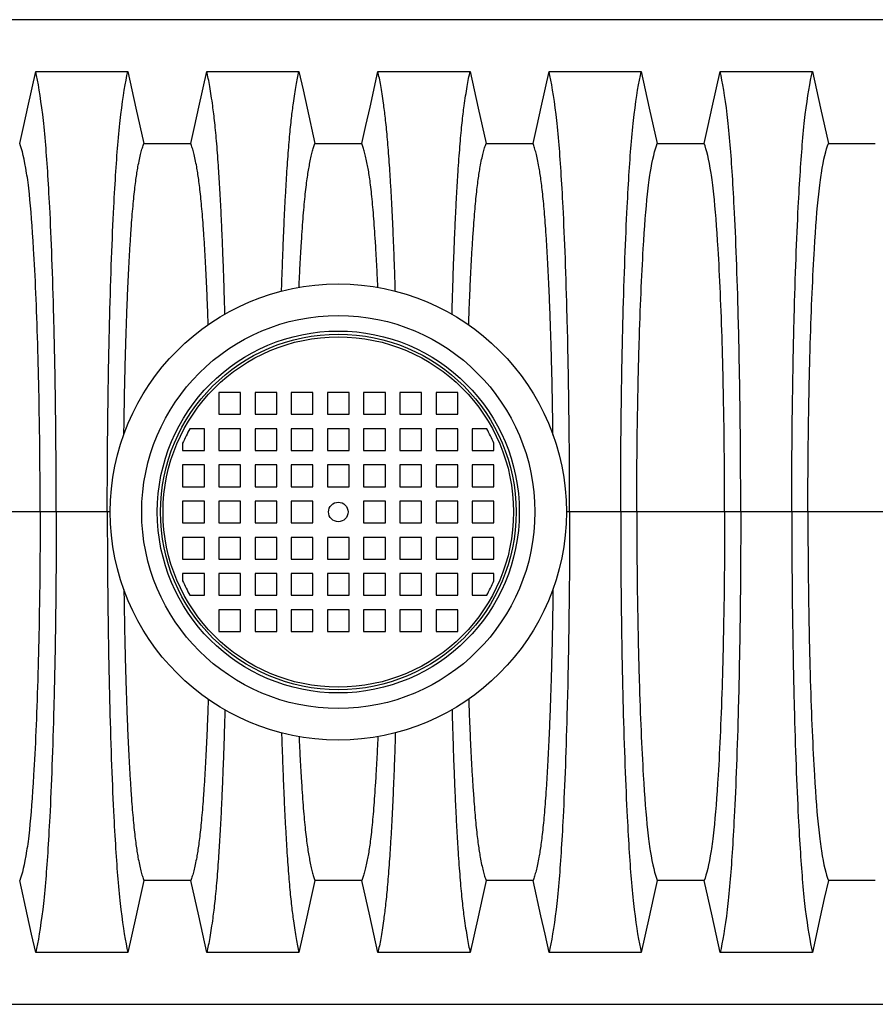
# Model space of a CAD drawing. Units: millimetres. Extents: x 499 to 21090, y 350 to 12781.
# Drawn here: x 16496 to 16913, y 8036 to 8516 of the extents above; entities that cross this region are included whole.
import ezdxf

# ---------------------------------------------------------------- set-up
doc = ezdxf.new("R2010")
doc.units = ezdxf.units.MM
doc.header["$LTSCALE"] = 50

msp = doc.modelspace()

# ---------------------------------------------------------------- linework, layer by layer
at = {"color": 7, "linetype": 'Continuous', "lineweight": 25}
for p, q in [((17238.14, 8515.57), (16069.74, 8515.57)), ((16603.5, 8333.89), (16592.92, 8333.89)), ((16592.92, 8333.89), (16592.92, 8323.31)), ((16603.5, 8323.31), (16603.5, 8333.89)), ((16610.56, 8333.89), (16610.56, 8323.31)), ((16621.14, 8333.89), (16610.56, 8333.89)), ((16621.14, 8323.31), (16621.14, 8333.89)), ((16628.19, 8333.89), (16628.19, 8323.31)), ((16638.78, 8333.89), (16628.19, 8333.89)), ((16638.78, 8323.31), (16638.78, 8333.89)), ((16645.83, 8333.89), (16645.83, 8323.31)), ((16656.42, 8333.89), (16645.83, 8333.89)), ((16656.42, 8323.31), (16656.42, 8333.89)), ((16663.47, 8333.89), (16663.47, 8323.31)), ((16674.06, 8333.89), (16663.47, 8333.89)), ((16674.06, 8323.31), (16674.06, 8333.89)), ((16681.11, 8333.89), (16681.11, 8323.31)), ((16691.69, 8333.89), (16681.11, 8333.89)), ((16691.69, 8323.31), (16691.69, 8333.89)), ((16698.75, 8333.89), (16698.75, 8323.31)), ((16709.33, 8333.89), (16698.75, 8333.89)), ((16709.33, 8323.31), (16709.33, 8333.89)), ((16592.92, 8323.31), (16603.5, 8323.31)), ((16610.56, 8323.31), (16621.14, 8323.31)), ((16628.19, 8323.31), (16638.78, 8323.31)), ((16645.83, 8323.31), (16656.42, 8323.31)), ((16663.47, 8323.31), (16674.06, 8323.31)), ((16681.11, 8323.31), (16691.69, 8323.31)), ((16698.75, 8323.31), (16709.33, 8323.31)), ((16585.86, 8316.26), (16578.83, 8316.26)), ((16585.86, 8305.67), (16585.86, 8316.26)), ((16603.5, 8316.26), (16592.92, 8316.26)), ((16592.92, 8316.26), (16592.92, 8305.67)), ((16603.5, 8305.67), (16603.5, 8316.26)), ((16621.14, 8316.26), (16610.56, 8316.26)), ((16610.56, 8316.26), (16610.56, 8305.67)), ((16621.14, 8305.67), (16621.14, 8316.26)), ((16638.78, 8316.26), (16628.19, 8316.26)), ((16628.19, 8316.26), (16628.19, 8305.67)), ((16638.78, 8305.67), (16638.78, 8316.26)), ((16656.42, 8316.26), (16645.83, 8316.26)), ((16645.83, 8316.26), (16645.83, 8305.67)), ((16656.42, 8305.67), (16656.42, 8316.26)), ((16663.47, 8316.26), (16663.47, 8305.67)), ((16674.06, 8316.26), (16663.47, 8316.26)), ((16674.06, 8305.67), (16674.06, 8316.26)), ((16681.11, 8316.26), (16681.11, 8305.67)), ((16691.69, 8316.26), (16681.11, 8316.26)), ((16691.69, 8305.67), (16691.69, 8316.26)), ((16709.33, 8316.26), (16698.75, 8316.26)), ((16698.75, 8316.26), (16698.75, 8305.67)), ((16709.33, 8305.67), (16709.33, 8316.26)), ((16716.39, 8316.26), (16716.39, 8305.67)), ((16723.42, 8316.26), (16716.39, 8316.26)), ((16575.28, 8309.15), (16575.28, 8305.67)), ((16575.28, 8305.67), (16585.86, 8305.67)), ((16592.92, 8305.67), (16603.5, 8305.67)), ((16610.56, 8305.67), (16621.14, 8305.67)), ((16628.19, 8305.67), (16638.78, 8305.67)), ((16645.83, 8305.67), (16656.42, 8305.67)), ((16663.47, 8305.67), (16674.06, 8305.67)), ((16681.11, 8305.67), (16691.69, 8305.67)), ((16698.75, 8305.67), (16709.33, 8305.67)), ((16716.39, 8305.67), (16726.97, 8305.67)), ((16726.97, 8305.67), (16726.97, 8309.15)), ((16585.86, 8298.62), (16575.28, 8298.62)), ((16575.28, 8298.62), (16575.28, 8288.03)), ((16585.86, 8288.03), (16585.86, 8298.62)), ((16603.5, 8298.62), (16592.92, 8298.62)), ((16592.92, 8298.62), (16592.92, 8288.03)), ((16603.5, 8288.03), (16603.5, 8298.62)), ((16610.56, 8298.62), (16610.56, 8288.03)), ((16621.14, 8298.62), (16610.56, 8298.62)), ((16621.14, 8288.03), (16621.14, 8298.62)), ((16628.19, 8298.62), (16628.19, 8288.03)), ((16638.78, 8298.62), (16628.19, 8298.62)), ((16638.78, 8288.03), (16638.78, 8298.62)), ((16645.83, 8298.62), (16645.83, 8288.03)), ((16656.42, 8298.62), (16645.83, 8298.62)), ((16656.42, 8288.03), (16656.42, 8298.62)), ((16663.47, 8298.62), (16663.47, 8288.03)), ((16674.06, 8298.62), (16663.47, 8298.62)), ((16674.06, 8288.03), (16674.06, 8298.62)), ((16681.11, 8298.62), (16681.11, 8288.03)), ((16691.69, 8298.62), (16681.11, 8298.62)), ((16691.69, 8288.03), (16691.69, 8298.62)), ((16709.33, 8298.62), (16698.75, 8298.62)), ((16698.75, 8298.62), (16698.75, 8288.03)), ((16709.33, 8288.03), (16709.33, 8298.62)), ((16726.97, 8298.62), (16716.39, 8298.62)), ((16716.39, 8298.62), (16716.39, 8288.03)), ((16726.97, 8288.03), (16726.97, 8298.62)), ((16575.28, 8288.03), (16585.86, 8288.03)), ((16592.92, 8288.03), (16603.5, 8288.03)), ((16610.56, 8288.03), (16621.14, 8288.03)), ((16628.19, 8288.03), (16638.78, 8288.03)), ((16645.83, 8288.03), (16656.42, 8288.03)), ((16663.47, 8288.03), (16674.06, 8288.03)), ((16681.11, 8288.03), (16691.69, 8288.03)), ((16698.75, 8288.03), (16709.33, 8288.03)), ((16716.39, 8288.03), (16726.97, 8288.03)), ((16575.28, 8280.98), (16575.28, 8270.39)), ((16585.86, 8280.98), (16575.28, 8280.98)), ((16585.86, 8270.39), (16585.86, 8280.98)), ((16592.92, 8280.98), (16592.92, 8270.39)), ((16603.5, 8280.98), (16592.92, 8280.98)), ((16603.5, 8270.39), (16603.5, 8280.98)), ((16610.56, 8280.98), (16610.56, 8270.39)), ((16621.14, 8280.98), (16610.56, 8280.98)), ((16621.14, 8270.39), (16621.14, 8280.98)), ((16628.19, 8280.98), (16628.19, 8270.39)), ((16638.78, 8280.98), (16628.19, 8280.98)), ((16638.78, 8270.39), (16638.78, 8280.98)), ((16663.47, 8280.98), (16663.47, 8270.39)), ((16674.06, 8280.98), (16663.47, 8280.98)), ((16674.06, 8270.39), (16674.06, 8280.98)), ((16681.11, 8280.98), (16681.11, 8270.39)), ((16691.69, 8280.98), (16681.11, 8280.98)), ((16691.69, 8270.39), (16691.69, 8280.98)), ((16709.33, 8280.98), (16698.75, 8280.98)), ((16698.75, 8280.98), (16698.75, 8270.39)), ((16709.33, 8270.39), (16709.33, 8280.98)), ((16716.39, 8280.98), (16716.39, 8270.39)), ((16726.97, 8280.98), (16716.39, 8280.98)), ((16726.97, 8270.39), (16726.97, 8280.98)), ((16505.85, 8275.69), (16463.04, 8275.69)), ((16513.7, 8275.69), (16505.85, 8275.69)), ((16538.56, 8275.69), (16513.7, 8275.69)), ((16540.08, 8275.69), (16538.56, 8275.69)), ((16763.82, 8275.69), (16762.18, 8275.69)), ((16788.69, 8275.69), (16763.82, 8275.69)), ((16796.54, 8275.69), (16788.69, 8275.69)), ((16839.34, 8275.69), (16796.54, 8275.69)), ((16847.19, 8275.69), (16839.34, 8275.69)), ((16872.06, 8275.69), (16847.19, 8275.69)), ((16879.91, 8275.69), (16872.06, 8275.69)), ((16922.72, 8275.69), (16879.91, 8275.69)), ((16575.28, 8270.39), (16585.86, 8270.39)), ((16592.92, 8270.39), (16603.5, 8270.39)), ((16610.56, 8270.39), (16621.14, 8270.39)), ((16628.19, 8270.39), (16638.78, 8270.39)), ((16663.47, 8270.39), (16674.06, 8270.39)), ((16681.11, 8270.39), (16691.69, 8270.39)), ((16698.75, 8270.39), (16709.33, 8270.39)), ((16716.39, 8270.39), (16726.97, 8270.39)), ((16575.28, 8263.34), (16575.28, 8252.76)), ((16585.86, 8263.34), (16575.28, 8263.34)), ((16585.86, 8252.76), (16585.86, 8263.34)), ((16603.5, 8263.34), (16592.92, 8263.34)), ((16592.92, 8263.34), (16592.92, 8252.76)), ((16603.5, 8252.76), (16603.5, 8263.34)), ((16610.56, 8263.34), (16610.56, 8252.76)), ((16621.14, 8263.34), (16610.56, 8263.34)), ((16621.14, 8252.76), (16621.14, 8263.34)), ((16638.78, 8263.34), (16628.19, 8263.34)), ((16628.19, 8263.34), (16628.19, 8252.76)), ((16638.78, 8252.76), (16638.78, 8263.34)), ((16656.42, 8263.34), (16645.83, 8263.34)), ((16645.83, 8263.34), (16645.83, 8252.76)), ((16656.42, 8252.76), (16656.42, 8263.34)), ((16663.47, 8263.34), (16663.47, 8252.76)), ((16674.06, 8263.34), (16663.47, 8263.34)), ((16674.06, 8252.76), (16674.06, 8263.34)), ((16691.69, 8263.34), (16681.11, 8263.34)), ((16681.11, 8263.34), (16681.11, 8252.76)), ((16691.69, 8252.76), (16691.69, 8263.34)), ((16709.33, 8263.34), (16698.75, 8263.34)), ((16698.75, 8263.34), (16698.75, 8252.76)), ((16709.33, 8252.76), (16709.33, 8263.34)), ((16726.97, 8263.34), (16716.39, 8263.34)), ((16716.39, 8263.34), (16716.39, 8252.76)), ((16726.97, 8252.76), (16726.97, 8263.34)), ((16575.28, 8252.76), (16585.86, 8252.76)), ((16592.92, 8252.76), (16603.5, 8252.76)), ((16610.56, 8252.76), (16621.14, 8252.76)), ((16628.19, 8252.76), (16638.78, 8252.76)), ((16645.83, 8252.76), (16656.42, 8252.76)), ((16663.47, 8252.76), (16674.06, 8252.76)), ((16681.11, 8252.76), (16691.69, 8252.76)), ((16698.75, 8252.76), (16709.33, 8252.76)), ((16716.39, 8252.76), (16726.97, 8252.76)), ((16575.28, 8245.7), (16575.28, 8242.22)), ((16585.86, 8245.7), (16575.28, 8245.7)), ((16585.86, 8235.12), (16585.86, 8245.7)), ((16592.92, 8245.7), (16592.92, 8235.12)), ((16603.5, 8245.7), (16592.92, 8245.7)), ((16603.5, 8235.12), (16603.5, 8245.7)), ((16610.56, 8245.7), (16610.56, 8235.12)), ((16621.14, 8245.7), (16610.56, 8245.7)), ((16621.14, 8235.12), (16621.14, 8245.7)), ((16628.19, 8245.7), (16628.19, 8235.12)), ((16638.78, 8245.7), (16628.19, 8245.7)), ((16638.78, 8235.12), (16638.78, 8245.7)), ((16645.83, 8245.7), (16645.83, 8235.12)), ((16656.42, 8245.7), (16645.83, 8245.7)), ((16656.42, 8235.12), (16656.42, 8245.7)), ((16663.47, 8245.7), (16663.47, 8235.12)), ((16674.06, 8245.7), (16663.47, 8245.7)), ((16674.06, 8235.12), (16674.06, 8245.7)), ((16681.11, 8245.7), (16681.11, 8235.12)), ((16691.69, 8245.7), (16681.11, 8245.7)), ((16691.69, 8235.12), (16691.69, 8245.7)), ((16698.75, 8245.7), (16698.75, 8235.12)), ((16709.33, 8245.7), (16698.75, 8245.7)), ((16709.33, 8235.12), (16709.33, 8245.7)), ((16716.39, 8245.7), (16716.39, 8235.12)), ((16726.97, 8245.7), (16716.39, 8245.7)), ((16726.97, 8242.22), (16726.97, 8245.7)), ((16578.83, 8235.12), (16585.86, 8235.12)), ((16592.92, 8235.12), (16603.5, 8235.12)), ((16610.56, 8235.12), (16621.14, 8235.12)), ((16628.19, 8235.12), (16638.78, 8235.12)), ((16645.83, 8235.12), (16656.42, 8235.12)), ((16663.47, 8235.12), (16674.06, 8235.12)), ((16681.11, 8235.12), (16691.69, 8235.12)), ((16698.75, 8235.12), (16709.33, 8235.12)), ((16716.39, 8235.12), (16723.42, 8235.12)), ((16603.5, 8228.06), (16592.92, 8228.06)), ((16592.92, 8228.06), (16592.92, 8217.48)), ((16603.5, 8217.48), (16603.5, 8228.06)), ((16610.56, 8228.06), (16610.56, 8217.48)), ((16621.14, 8228.06), (16610.56, 8228.06)), ((16621.14, 8217.48), (16621.14, 8228.06)), ((16638.78, 8228.06), (16628.19, 8228.06)), ((16628.19, 8228.06), (16628.19, 8217.48)), ((16638.78, 8217.48), (16638.78, 8228.06)), ((16645.83, 8228.06), (16645.83, 8217.48)), ((16656.42, 8228.06), (16645.83, 8228.06)), ((16656.42, 8217.48), (16656.42, 8228.06)), ((16674.06, 8228.06), (16663.47, 8228.06)), ((16663.47, 8228.06), (16663.47, 8217.48)), ((16674.06, 8217.48), (16674.06, 8228.06)), ((16681.11, 8228.06), (16681.11, 8217.48)), ((16691.69, 8228.06), (16681.11, 8228.06)), ((16691.69, 8217.48), (16691.69, 8228.06)), ((16698.75, 8228.06), (16698.75, 8217.48)), ((16709.33, 8228.06), (16698.75, 8228.06)), ((16709.33, 8217.48), (16709.33, 8228.06)), ((16592.92, 8217.48), (16603.5, 8217.48)), ((16610.56, 8217.48), (16621.14, 8217.48)), ((16628.19, 8217.48), (16638.78, 8217.48)), ((16645.83, 8217.48), (16656.42, 8217.48)), ((16663.47, 8217.48), (16674.06, 8217.48)), ((16681.11, 8217.48), (16691.69, 8217.48)), ((16698.75, 8217.48), (16709.33, 8217.48)), ((16069.74, 8035.8), (17238.14, 8035.8))]:
    msp.add_line(p, q, dxfattribs=at)
at = {"color": 7, "linetype": 'Continuous', "lineweight": 25, "flags": 128}
for points in [[(16495.88, 8455.2), (16497.86, 8464.08), (16499.83, 8472.96), (16503.68, 8490.28)], [(16503.68, 8490.28), (16514.97, 8490.28), (16526.27, 8490.28), (16548.58, 8490.28)], [(16548.58, 8490.28), (16550.56, 8481.41), (16552.53, 8472.53), (16556.38, 8455.2)], [(16579.26, 8455.2), (16581.23, 8464.08), (16583.2, 8472.96), (16587.05, 8490.28)], [(16587.05, 8490.28), (16598.35, 8490.28), (16609.65, 8490.28), (16631.96, 8490.28)], [(16631.96, 8490.28), (16633.93, 8481.41), (16635.9, 8472.53), (16639.75, 8455.2)], [(16662.63, 8455.2), (16664.6, 8464.08), (16666.58, 8472.96), (16670.43, 8490.28)], [(16670.43, 8490.28), (16681.72, 8490.28), (16693.02, 8490.28), (16715.33, 8490.28)], [(16715.33, 8490.28), (16717.3, 8481.41), (16719.28, 8472.53), (16723.13, 8455.2)], [(16746.01, 8455.2), (16747.98, 8464.08), (16749.95, 8472.96), (16753.8, 8490.28)], [(16753.8, 8490.28), (16765.1, 8490.28), (16776.39, 8490.28), (16798.71, 8490.28)], [(16798.71, 8490.28), (16800.68, 8481.41), (16802.65, 8472.53), (16806.5, 8455.2)], [(16829.38, 8455.2), (16831.35, 8464.08), (16833.33, 8472.96), (16837.17, 8490.28)], [(16837.17, 8490.28), (16848.47, 8490.28), (16859.77, 8490.28), (16882.08, 8490.28)], [(16882.08, 8490.28), (16884.05, 8481.41), (16886.03, 8472.53), (16889.88, 8455.2)], [(16503.68, 8061.09), (16501.7, 8069.97), (16499.73, 8078.85), (16495.88, 8096.17)], [(16556.38, 8096.17), (16554.4, 8087.29), (16552.43, 8078.41), (16548.58, 8061.09)], [(16587.05, 8061.09), (16585.08, 8069.97), (16583.11, 8078.85), (16579.26, 8096.17)], [(16639.75, 8096.17), (16637.78, 8087.29), (16635.81, 8078.41), (16631.96, 8061.09)], [(16670.43, 8061.09), (16668.45, 8069.97), (16666.48, 8078.85), (16662.63, 8096.17)], [(16723.13, 8096.17), (16721.15, 8087.29), (16719.18, 8078.41), (16715.33, 8061.09)], [(16753.8, 8061.09), (16751.83, 8069.97), (16749.86, 8078.85), (16746.01, 8096.17)], [(16806.5, 8096.17), (16804.53, 8087.29), (16802.55, 8078.41), (16798.71, 8061.09)], [(16837.17, 8061.09), (16835.2, 8069.97), (16833.23, 8078.85), (16829.38, 8096.17)], [(16889.88, 8096.17), (16887.9, 8087.29), (16885.93, 8078.41), (16882.08, 8061.09)], [(16548.58, 8061.09), (16537.29, 8061.09), (16525.99, 8061.09), (16503.68, 8061.09)], [(16631.96, 8061.09), (16620.66, 8061.09), (16609.36, 8061.09), (16587.05, 8061.09)], [(16715.33, 8061.09), (16704.03, 8061.09), (16692.74, 8061.09), (16670.43, 8061.09)], [(16798.71, 8061.09), (16787.41, 8061.09), (16776.11, 8061.09), (16753.8, 8061.09)], [(16882.08, 8061.09), (16870.78, 8061.09), (16859.49, 8061.09), (16837.17, 8061.09)]]:
    msp.add_lwpolyline(points, dxfattribs=at)
at = {"color": 7, "linetype": 'Continuous', "lineweight": 25}
for radius in [111.12, 95.78, 88.19, 86.63, 85.37, 4.76]:
    msp.add_circle((16651.12, 8275.69), radius, dxfattribs=at)
for start, end in [(150.7014, 156.1906), (23.8094, 29.2986), (203.8094, 209.2986), (330.7014, 336.1906)]:
    msp.add_arc((16651.12, 8275.69), 82.9, start, end, dxfattribs=at)
for points, knots in [([(16513.7, 8275.69), (16513.7, 8294.72), (16513.45, 8327.83), (16512.84, 8358.24), (16511.99, 8390.75), (16510.76, 8423.36), (16508.78, 8453.61), (16507.55, 8465.68), (16506, 8478.3), (16504.84, 8485.28), (16503.68, 8490.28)], [0, 0, 0, 0, 0.1666667, 0.293127, 0.293127, 0.5, 0.6666667, 0.7618588, 0.7618588, 0.9907676, 0.9907676, 0.9907676, 0.9907676]), ([(16538.56, 8275.69), (16538.56, 8294.72), (16538.81, 8327.83), (16539.42, 8358.24), (16540.27, 8390.75), (16541.5, 8423.36), (16543.48, 8453.61), (16544.71, 8465.68), (16546.26, 8478.3), (16547.42, 8485.28), (16548.58, 8490.28)], [0, 0, 0, 0, 0.1666667, 0.293127, 0.293127, 0.5, 0.6666667, 0.7618588, 0.7618588, 0.9907676, 0.9907676, 0.9907676, 0.9907676]), ([(16595.85, 8372.04), (16595.82, 8373.25), (16595.7, 8377.86), (16595.47, 8385.55), (16595.15, 8395.02), (16594.81, 8404.07), (16594.45, 8412.73), (16594.07, 8420.95), (16593.67, 8428.74), (16593.25, 8436.07), (16592.82, 8442.93), (16592.37, 8449.32), (16591.9, 8455.21), (16591.43, 8460.58), (16590.94, 8465.44), (16590.44, 8469.71), (16589.87, 8474.09), (16589.23, 8478.61), (16588.51, 8483.04), (16587.78, 8486.99), (16587.3, 8489.19), (16587.05, 8490.28)], [0, 0, 0, 0, 0.018111, 0.068585, 0.118893, 0.169071, 0.219152, 0.269167, 0.319149, 0.369125, 0.419128, 0.469185, 0.51933, 0.569594, 0.620011, 0.670618, 0.721309, 0.79098, 0.860638, 0.930305, 1, 1, 1, 1]), ([(16623.48, 8383.28), (16623.53, 8384.91), (16623.69, 8390.06), (16623.98, 8398.35), (16624.36, 8408.07), (16624.76, 8417.27), (16625.19, 8425.96), (16625.64, 8434.12), (16626.09, 8441.36), (16626.53, 8447.76), (16626.96, 8453.39), (16627.4, 8458.59), (16627.85, 8463.33), (16628.31, 8467.6), (16628.78, 8471.38), (16629.32, 8475.39), (16629.92, 8479.5), (16630.59, 8483.57), (16631.27, 8487.21), (16631.73, 8489.26), (16631.96, 8490.28)], [0, 0, 0, 0, 0.0266357, 0.0847737, 0.1427629, 0.2006482, 0.2584725, 0.3162773, 0.3741039, 0.4237198, 0.4734088, 0.5231987, 0.5731183, 0.6231985, 0.6734417, 0.7236916, 0.7927629, 0.8618261, 0.9308991, 1, 1, 1, 1]), ([(16678.9, 8383.28), (16678.85, 8384.9), (16678.7, 8390.06), (16678.4, 8398.35), (16678.02, 8408.07), (16677.62, 8417.27), (16677.19, 8425.96), (16676.74, 8434.12), (16676.29, 8441.36), (16675.85, 8447.76), (16675.42, 8453.39), (16674.98, 8458.59), (16674.53, 8463.33), (16674.07, 8467.6), (16673.6, 8471.38), (16673.07, 8475.39), (16672.46, 8479.5), (16671.79, 8483.57), (16671.11, 8487.21), (16670.65, 8489.26), (16670.43, 8490.28)], [0, 0, 0, 0, 0.026682, 0.084817, 0.142804, 0.200686, 0.258508, 0.31631, 0.374134, 0.423747, 0.473434, 0.523221, 0.573139, 0.623216, 0.673457, 0.723705, 0.792773, 0.861833, 0.930902, 1, 1, 1, 1]), ([(16706.53, 8371.93), (16706.56, 8373.18), (16706.69, 8377.82), (16706.92, 8385.55), (16707.23, 8395.02), (16707.57, 8404.07), (16707.93, 8412.73), (16708.31, 8420.95), (16708.71, 8428.74), (16709.13, 8436.07), (16709.57, 8442.93), (16710.02, 8449.32), (16710.48, 8455.21), (16710.96, 8460.58), (16711.45, 8465.44), (16711.94, 8469.71), (16712.51, 8474.09), (16713.16, 8478.61), (16713.87, 8483.04), (16714.6, 8486.99), (16715.09, 8489.19), (16715.33, 8490.28)], [0, 0, 0, 0, 0.018637, 0.069084, 0.119365, 0.169516, 0.21957, 0.269559, 0.319514, 0.369464, 0.419439, 0.46947, 0.519588, 0.569825, 0.620215, 0.670794, 0.721458, 0.791092, 0.860713, 0.930342, 1, 1, 1, 1]), ([(16763.82, 8275.69), (16763.82, 8294.72), (16763.57, 8327.83), (16762.96, 8358.24), (16762.11, 8390.75), (16760.89, 8423.36), (16758.9, 8453.61), (16757.68, 8465.68), (16756.12, 8478.3), (16754.96, 8485.28), (16753.8, 8490.28)], [0, 0, 0, 0, 0.1666667, 0.293127, 0.293127, 0.5, 0.6666667, 0.7618588, 0.7618588, 0.9907676, 0.9907676, 0.9907676, 0.9907676]), ([(16788.69, 8275.69), (16788.69, 8294.72), (16788.93, 8327.83), (16789.55, 8358.24), (16790.39, 8390.75), (16791.62, 8423.36), (16793.6, 8453.61), (16794.83, 8465.68), (16796.38, 8478.3), (16797.54, 8485.28), (16798.71, 8490.28)], [0, 0, 0, 0, 0.1666667, 0.293127, 0.293127, 0.5, 0.6666667, 0.7618588, 0.7618588, 0.9907676, 0.9907676, 0.9907676, 0.9907676]), ([(16847.19, 8275.69), (16847.19, 8294.72), (16846.95, 8327.83), (16846.33, 8358.24), (16845.49, 8390.75), (16844.26, 8423.36), (16842.28, 8453.61), (16841.05, 8465.68), (16839.5, 8478.3), (16838.34, 8485.28), (16837.17, 8490.28)], [0, 0, 0, 0, 0.1666667, 0.293127, 0.293127, 0.5, 0.6666667, 0.7618588, 0.7618588, 0.9907676, 0.9907676, 0.9907676, 0.9907676]), ([(16872.06, 8275.69), (16872.06, 8294.72), (16872.31, 8327.83), (16872.92, 8358.24), (16873.77, 8390.75), (16874.99, 8423.36), (16876.98, 8453.61), (16878.2, 8465.68), (16879.76, 8478.3), (16880.92, 8485.28), (16882.08, 8490.28)], [0, 0, 0, 0, 0.1666667, 0.293127, 0.293127, 0.5, 0.6666667, 0.7618588, 0.7618588, 0.9907676, 0.9907676, 0.9907676, 0.9907676]), ([(16505.85, 8275.69), (16505.85, 8291.94), (16505.6, 8320.53), (16504.99, 8346.95), (16504.14, 8375.13), (16502.92, 8403.3), (16500.94, 8428.6), (16499.72, 8438.09), (16498.18, 8447.49), (16497.03, 8452.32), (16495.88, 8455.2)], [0, 0, 0, 0, 0.1666667, 0.293127, 0.293127, 0.5, 0.6666667, 0.7618588, 0.7618588, 0.9890337, 0.9890337, 0.9890337, 0.9890337]), ([(16546.66, 8313.3), (16546.67, 8314.18), (16546.72, 8318.38), (16546.84, 8325.69), (16547.02, 8335.18), (16547.23, 8344.38), (16547.46, 8353.33), (16547.74, 8362.49), (16548.06, 8371.86), (16548.43, 8381.28), (16548.84, 8390.2), (16549.27, 8398.6), (16549.73, 8406.45), (16550.19, 8413.38), (16550.64, 8419.45), (16551.09, 8424.75), (16551.55, 8429.57), (16552.03, 8433.9), (16552.51, 8437.74), (16553.01, 8441.01), (16553.57, 8444.25), (16554.21, 8447.53), (16554.93, 8450.61), (16555.65, 8453.23), (16556.14, 8454.54), (16556.38, 8455.2)], [0, 0, 0, 0, 0.010925, 0.052116, 0.092618, 0.133184, 0.173835, 0.21455, 0.26273, 0.310559, 0.35807, 0.405299, 0.452289, 0.499086, 0.539086, 0.579022, 0.618937, 0.658878, 0.698898, 0.739058, 0.779266, 0.834456, 0.889595, 0.944753, 1, 1, 1, 1]), ([(16587.74, 8366.9), (16587.68, 8368.54), (16587.52, 8373.48), (16587.2, 8381.27), (16586.8, 8390.2), (16586.37, 8398.6), (16585.91, 8406.45), (16585.45, 8413.38), (16584.99, 8419.45), (16584.54, 8424.75), (16584.08, 8429.57), (16583.61, 8433.9), (16583.12, 8437.74), (16582.63, 8441.01), (16582.06, 8444.25), (16581.42, 8447.53), (16580.71, 8450.61), (16579.98, 8453.23), (16579.5, 8454.54), (16579.26, 8455.2)], [0, 0, 0, 0, 0.031467, 0.094299, 0.156712, 0.218757, 0.280486, 0.341962, 0.394509, 0.446972, 0.499407, 0.551876, 0.604451, 0.657207, 0.710028, 0.782529, 0.854964, 0.927423, 1, 1, 1, 1]), ([(16631.98, 8385.14), (16632.1, 8387.73), (16632.35, 8392.98), (16632.74, 8400.4), (16633.17, 8407.46), (16633.61, 8414.03), (16634.07, 8420.1), (16634.55, 8425.66), (16635.04, 8430.68), (16635.55, 8435.13), (16636.07, 8439.02), (16636.59, 8442.27), (16637.17, 8445.42), (16637.78, 8448.39), (16638.43, 8451.1), (16639.09, 8453.42), (16639.53, 8454.61), (16639.75, 8455.2)], [0, 0, 0, 0, 0.062464, 0.126678, 0.190608, 0.254307, 0.317836, 0.381264, 0.444671, 0.508143, 0.571779, 0.635646, 0.699468, 0.774582, 0.849656, 0.924768, 1, 1, 1, 1]), ([(16670.4, 8385.1), (16670.28, 8387.7), (16670.04, 8392.97), (16669.64, 8400.4), (16669.22, 8407.46), (16668.77, 8414.03), (16668.31, 8420.1), (16667.84, 8425.66), (16667.34, 8430.68), (16666.84, 8435.13), (16666.32, 8439.02), (16665.79, 8442.27), (16665.22, 8445.42), (16664.61, 8448.39), (16663.95, 8451.1), (16663.29, 8453.42), (16662.85, 8454.61), (16662.63, 8455.2)], [0, 0, 0, 0, 0.062794, 0.126986, 0.190893, 0.254569, 0.318076, 0.381482, 0.444866, 0.508316, 0.57193, 0.635774, 0.699574, 0.774662, 0.849709, 0.924795, 1, 1, 1, 1]), ([(16714.64, 8366.77), (16714.7, 8368.46), (16714.87, 8373.44), (16715.18, 8381.27), (16715.58, 8390.2), (16716.02, 8398.6), (16716.48, 8406.45), (16716.94, 8413.38), (16717.39, 8419.45), (16717.84, 8424.75), (16718.3, 8429.57), (16718.78, 8433.9), (16719.26, 8437.74), (16719.75, 8441.01), (16720.32, 8444.25), (16720.96, 8447.53), (16721.68, 8450.61), (16722.4, 8453.23), (16722.88, 8454.54), (16723.13, 8455.2)], [0, 0, 0, 0, 0.032217, 0.095, 0.157365, 0.219361, 0.281043, 0.342471, 0.394977, 0.4474, 0.499794, 0.552223, 0.604757, 0.657472, 0.710252, 0.782697, 0.855076, 0.927479, 1, 1, 1, 1]), ([(16755.73, 8312.95), (16755.71, 8313.95), (16755.66, 8318.26), (16755.54, 8325.69), (16755.36, 8335.18), (16755.16, 8344.38), (16754.92, 8353.33), (16754.65, 8362.49), (16754.32, 8371.86), (16753.95, 8381.28), (16753.55, 8390.2), (16753.11, 8398.6), (16752.66, 8406.45), (16752.2, 8413.38), (16751.74, 8419.45), (16751.29, 8424.75), (16750.83, 8429.57), (16750.36, 8433.9), (16749.87, 8437.74), (16749.38, 8441.01), (16748.81, 8444.25), (16748.17, 8447.53), (16747.46, 8450.61), (16746.73, 8453.23), (16746.25, 8454.54), (16746.01, 8455.2)], [0, 0, 0, 0, 0.01235, 0.053481, 0.093925, 0.134433, 0.175025, 0.215681, 0.263792, 0.311552, 0.358994, 0.406156, 0.453078, 0.499807, 0.53975, 0.579628, 0.619485, 0.659369, 0.699332, 0.739434, 0.779584, 0.834695, 0.889754, 0.944832, 1, 1, 1, 1]), ([(16796.54, 8275.69), (16796.54, 8291.94), (16796.78, 8320.53), (16797.4, 8346.95), (16798.24, 8375.13), (16799.46, 8403.3), (16801.44, 8428.6), (16802.66, 8438.09), (16804.2, 8447.49), (16805.35, 8452.32), (16806.5, 8455.2)], [0, 0, 0, 0, 0.1666667, 0.293127, 0.293127, 0.5, 0.6666667, 0.7618588, 0.7618588, 0.9890337, 0.9890337, 0.9890337, 0.9890337]), ([(16839.34, 8275.69), (16839.34, 8291.94), (16839.1, 8320.53), (16838.49, 8346.95), (16837.64, 8375.13), (16836.42, 8403.3), (16834.44, 8428.6), (16833.22, 8438.09), (16831.68, 8447.49), (16830.53, 8452.32), (16829.38, 8455.2)], [0, 0, 0, 0, 0.1666667, 0.293127, 0.293127, 0.5, 0.6666667, 0.7618588, 0.7618588, 0.9890337, 0.9890337, 0.9890337, 0.9890337]), ([(16879.91, 8275.69), (16879.91, 8291.94), (16880.16, 8320.53), (16880.77, 8346.95), (16881.61, 8375.13), (16882.84, 8403.3), (16884.82, 8428.6), (16886.04, 8438.09), (16887.58, 8447.49), (16888.72, 8452.32), (16889.88, 8455.2)], [0, 0, 0, 0, 0.1666667, 0.293127, 0.293127, 0.5, 0.6666667, 0.7618588, 0.7618588, 0.9890337, 0.9890337, 0.9890337, 0.9890337]), ([(16505.85, 8275.69), (16505.85, 8259.43), (16505.6, 8230.84), (16504.99, 8204.42), (16504.14, 8176.24), (16502.92, 8148.08), (16500.94, 8122.77), (16499.72, 8113.29), (16498.18, 8103.88), (16497.03, 8099.05), (16495.88, 8096.17)], [0, 0, 0, 0, 0.1666667, 0.293127, 0.293127, 0.5, 0.6666667, 0.7618588, 0.7618588, 0.9890337, 0.9890337, 0.9890337, 0.9890337]), ([(16513.7, 8275.69), (16513.7, 8256.65), (16513.45, 8223.55), (16512.84, 8193.13), (16511.99, 8160.62), (16510.76, 8128.01), (16508.78, 8097.76), (16507.55, 8085.69), (16506, 8073.08), (16504.84, 8066.09), (16503.68, 8061.09)], [0, 0, 0, 0, 0.1666667, 0.293127, 0.293127, 0.5, 0.6666667, 0.7618588, 0.7618588, 0.9907676, 0.9907676, 0.9907676, 0.9907676]), ([(16538.56, 8275.69), (16538.56, 8256.65), (16538.81, 8223.55), (16539.42, 8193.13), (16540.27, 8160.62), (16541.5, 8128.01), (16543.48, 8097.76), (16544.71, 8085.69), (16546.26, 8073.08), (16547.42, 8066.09), (16548.58, 8061.09)], [0, 0, 0, 0, 0.1666667, 0.293127, 0.293127, 0.5, 0.6666667, 0.7618588, 0.7618588, 0.9907676, 0.9907676, 0.9907676, 0.9907676]), ([(16763.82, 8275.69), (16763.82, 8256.65), (16763.57, 8223.55), (16762.96, 8193.13), (16762.11, 8160.62), (16760.89, 8128.01), (16758.9, 8097.76), (16757.68, 8085.69), (16756.12, 8073.08), (16754.96, 8066.09), (16753.8, 8061.09)], [0, 0, 0, 0, 0.1666667, 0.293127, 0.293127, 0.5, 0.6666667, 0.7618588, 0.7618588, 0.9907676, 0.9907676, 0.9907676, 0.9907676]), ([(16788.69, 8275.69), (16788.69, 8256.65), (16788.93, 8223.55), (16789.55, 8193.13), (16790.39, 8160.62), (16791.62, 8128.01), (16793.6, 8097.76), (16794.83, 8085.69), (16796.38, 8073.08), (16797.54, 8066.09), (16798.71, 8061.09)], [0, 0, 0, 0, 0.1666667, 0.293127, 0.293127, 0.5, 0.6666667, 0.7618588, 0.7618588, 0.9907676, 0.9907676, 0.9907676, 0.9907676]), ([(16796.54, 8275.69), (16796.54, 8259.43), (16796.78, 8230.84), (16797.4, 8204.42), (16798.24, 8176.24), (16799.46, 8148.08), (16801.44, 8122.77), (16802.66, 8113.29), (16804.2, 8103.88), (16805.35, 8099.05), (16806.5, 8096.17)], [0, 0, 0, 0, 0.1666667, 0.293127, 0.293127, 0.5, 0.6666667, 0.7618588, 0.7618588, 0.9890337, 0.9890337, 0.9890337, 0.9890337]), ([(16839.34, 8275.69), (16839.34, 8259.43), (16839.1, 8230.84), (16838.49, 8204.42), (16837.64, 8176.24), (16836.42, 8148.08), (16834.44, 8122.77), (16833.22, 8113.29), (16831.68, 8103.88), (16830.53, 8099.05), (16829.38, 8096.17)], [0, 0, 0, 0, 0.1666667, 0.293127, 0.293127, 0.5, 0.6666667, 0.7618588, 0.7618588, 0.9890337, 0.9890337, 0.9890337, 0.9890337]), ([(16847.19, 8275.69), (16847.19, 8256.65), (16846.95, 8223.55), (16846.33, 8193.13), (16845.49, 8160.62), (16844.26, 8128.01), (16842.28, 8097.76), (16841.05, 8085.69), (16839.5, 8073.08), (16838.34, 8066.09), (16837.17, 8061.09)], [0, 0, 0, 0, 0.1666667, 0.293127, 0.293127, 0.5, 0.6666667, 0.7618588, 0.7618588, 0.9907676, 0.9907676, 0.9907676, 0.9907676]), ([(16872.06, 8275.69), (16872.06, 8256.65), (16872.31, 8223.55), (16872.92, 8193.13), (16873.77, 8160.62), (16874.99, 8128.01), (16876.98, 8097.76), (16878.2, 8085.69), (16879.76, 8073.08), (16880.92, 8066.09), (16882.08, 8061.09)], [0, 0, 0, 0, 0.1666667, 0.293127, 0.293127, 0.5, 0.6666667, 0.7618588, 0.7618588, 0.9907676, 0.9907676, 0.9907676, 0.9907676]), ([(16879.91, 8275.69), (16879.91, 8259.43), (16880.16, 8230.84), (16880.77, 8204.42), (16881.61, 8176.24), (16882.84, 8148.08), (16884.82, 8122.77), (16886.04, 8113.29), (16887.58, 8103.88), (16888.72, 8099.05), (16889.88, 8096.17)], [0, 0, 0, 0, 0.1666667, 0.293127, 0.293127, 0.5, 0.6666667, 0.7618588, 0.7618588, 0.9890337, 0.9890337, 0.9890337, 0.9890337]), ([(16546.66, 8237.95), (16546.67, 8237.11), (16546.72, 8232.95), (16546.84, 8225.69), (16547.02, 8216.2), (16547.23, 8206.99), (16547.46, 8198.04), (16547.74, 8188.88), (16548.06, 8179.52), (16548.43, 8170.09), (16548.84, 8161.17), (16549.27, 8152.77), (16549.73, 8144.92), (16550.19, 8137.99), (16550.64, 8131.92), (16551.09, 8126.62), (16551.55, 8121.8), (16552.03, 8117.47), (16552.51, 8113.63), (16553.01, 8110.37), (16553.57, 8107.12), (16554.21, 8103.85), (16554.93, 8100.76), (16555.65, 8098.14), (16556.14, 8096.83), (16556.38, 8096.17)], [0, 0, 0, 0, 0.010438, 0.051649, 0.092171, 0.132757, 0.173428, 0.214163, 0.262367, 0.310219, 0.357753, 0.405006, 0.452019, 0.498839, 0.538859, 0.578815, 0.618749, 0.65871, 0.69875, 0.738929, 0.779157, 0.834375, 0.889541, 0.944725, 1, 1, 1, 1]), ([(16755.72, 8238.29), (16755.71, 8237.34), (16755.66, 8233.07), (16755.54, 8225.69), (16755.36, 8216.2), (16755.16, 8206.99), (16754.92, 8198.04), (16754.65, 8188.88), (16754.32, 8179.52), (16753.95, 8170.09), (16753.55, 8161.17), (16753.11, 8152.77), (16752.66, 8144.92), (16752.2, 8137.99), (16751.74, 8131.92), (16751.29, 8126.62), (16750.83, 8121.8), (16750.36, 8117.47), (16749.87, 8113.63), (16749.38, 8110.37), (16748.81, 8107.12), (16748.17, 8103.85), (16747.46, 8100.76), (16746.73, 8098.14), (16746.25, 8096.83), (16746.01, 8096.17)], [0, 0, 0, 0, 0.011813, 0.052967, 0.093433, 0.133963, 0.174577, 0.215255, 0.263392, 0.311178, 0.358646, 0.405833, 0.452781, 0.499536, 0.5395, 0.5794, 0.619279, 0.659184, 0.699169, 0.739292, 0.779464, 0.834605, 0.889694, 0.944802, 1, 1, 1, 1]), ([(16587.74, 8184.49), (16587.68, 8182.83), (16587.52, 8177.89), (16587.2, 8170.11), (16586.8, 8161.17), (16586.37, 8152.77), (16585.91, 8144.92), (16585.45, 8137.99), (16584.99, 8131.92), (16584.54, 8126.62), (16584.08, 8121.8), (16583.61, 8117.47), (16583.12, 8113.63), (16582.63, 8110.37), (16582.06, 8107.12), (16581.42, 8103.85), (16580.71, 8100.76), (16579.98, 8098.14), (16579.5, 8096.83), (16579.26, 8096.17)], [0, 0, 0, 0, 0.0315238, 0.0943516, 0.1567616, 0.2188023, 0.280528, 0.3420001, 0.3945443, 0.4470041, 0.4994358, 0.5519023, 0.6044736, 0.6572268, 0.7100444, 0.7825418, 0.8549726, 0.927427, 1, 1, 1, 1]), ([(16714.64, 8184.6), (16714.7, 8182.91), (16714.87, 8177.93), (16715.18, 8170.11), (16715.58, 8161.17), (16716.02, 8152.77), (16716.48, 8144.92), (16716.94, 8137.99), (16717.39, 8131.92), (16717.84, 8126.62), (16718.3, 8121.8), (16718.78, 8117.47), (16719.26, 8113.63), (16719.75, 8110.37), (16720.32, 8107.12), (16720.96, 8103.85), (16721.68, 8100.76), (16722.4, 8098.14), (16722.88, 8096.83), (16723.13, 8096.17)], [0, 0, 0, 0, 0.032208, 0.094991, 0.157357, 0.219354, 0.281036, 0.342465, 0.394972, 0.447395, 0.499789, 0.552219, 0.604753, 0.657469, 0.710249, 0.782695, 0.855075, 0.927478, 1, 1, 1, 1]), ([(16595.85, 8179.36), (16595.82, 8178.14), (16595.7, 8173.52), (16595.47, 8165.83), (16595.15, 8156.36), (16594.81, 8147.3), (16594.45, 8138.65), (16594.07, 8130.42), (16593.67, 8122.63), (16593.25, 8115.3), (16592.82, 8108.44), (16592.37, 8102.05), (16591.9, 8096.17), (16591.43, 8090.79), (16590.94, 8085.93), (16590.44, 8081.66), (16589.87, 8077.28), (16589.23, 8072.77), (16588.51, 8068.34), (16587.78, 8064.38), (16587.3, 8062.19), (16587.05, 8061.09)], [0, 0, 0, 0, 0.018246, 0.068713, 0.119014, 0.169185, 0.219259, 0.269268, 0.319243, 0.369213, 0.419208, 0.469259, 0.519397, 0.569653, 0.620064, 0.670663, 0.721347, 0.791009, 0.860658, 0.930315, 1, 1, 1, 1]), ([(16706.53, 8179.45), (16706.56, 8178.2), (16706.68, 8173.55), (16706.92, 8165.83), (16707.23, 8156.36), (16707.57, 8147.3), (16707.93, 8138.65), (16708.31, 8130.42), (16708.71, 8122.63), (16709.13, 8115.3), (16709.57, 8108.44), (16710.02, 8102.05), (16710.48, 8096.17), (16710.96, 8090.79), (16711.45, 8085.93), (16711.94, 8081.66), (16712.51, 8077.28), (16713.16, 8072.77), (16713.87, 8068.34), (16714.6, 8064.38), (16715.09, 8062.19), (16715.33, 8061.09)], [0, 0, 0, 0, 0.018698, 0.069141, 0.119419, 0.169567, 0.219618, 0.269604, 0.319555, 0.369502, 0.419475, 0.469503, 0.519617, 0.569851, 0.620238, 0.670814, 0.721475, 0.791105, 0.860722, 0.930347, 1, 1, 1, 1]), ([(16623.48, 8168.15), (16623.53, 8166.51), (16623.69, 8161.33), (16623.98, 8153.02), (16624.36, 8143.31), (16624.76, 8134.1), (16625.19, 8125.41), (16625.64, 8117.26), (16626.09, 8110.01), (16626.53, 8103.61), (16626.96, 8097.98), (16627.4, 8092.78), (16627.85, 8088.05), (16628.31, 8083.77), (16628.78, 8079.99), (16629.32, 8075.98), (16629.92, 8071.87), (16630.59, 8067.8), (16631.27, 8064.16), (16631.73, 8062.11), (16631.96, 8061.09)], [0, 0, 0, 0, 0.026989, 0.085106, 0.143074, 0.200939, 0.258742, 0.316526, 0.374331, 0.423929, 0.4736, 0.523372, 0.573273, 0.623335, 0.67356, 0.723792, 0.792838, 0.861876, 0.930924, 1, 1, 1, 1]), ([(16631.98, 8166.32), (16632.1, 8163.7), (16632.35, 8158.41), (16632.74, 8150.98), (16633.17, 8143.92), (16633.61, 8137.34), (16634.07, 8131.27), (16634.55, 8125.71), (16635.04, 8120.7), (16635.55, 8116.24), (16636.07, 8112.35), (16636.59, 8109.11), (16637.17, 8105.96), (16637.78, 8102.98), (16638.43, 8100.27), (16639.09, 8097.95), (16639.53, 8096.77), (16639.75, 8096.17)], [0, 0, 0, 0, 0.063094, 0.127265, 0.191152, 0.254807, 0.318294, 0.38168, 0.445044, 0.508473, 0.572066, 0.635891, 0.69967, 0.774734, 0.849757, 0.924819, 1, 1, 1, 1]), ([(16670.4, 8166.34), (16670.28, 8163.72), (16670.04, 8158.42), (16669.64, 8150.98), (16669.22, 8143.92), (16668.77, 8137.34), (16668.31, 8131.27), (16667.84, 8125.71), (16667.34, 8120.7), (16666.84, 8116.24), (16666.32, 8112.35), (16665.79, 8109.11), (16665.22, 8105.96), (16664.61, 8102.98), (16663.95, 8100.27), (16663.29, 8097.95), (16662.85, 8096.77), (16662.63, 8096.17)], [0, 0, 0, 0, 0.063313, 0.127469, 0.191341, 0.254982, 0.318453, 0.381824, 0.445174, 0.508588, 0.572166, 0.635976, 0.69974, 0.774786, 0.849792, 0.924836, 1, 1, 1, 1]), ([(16678.9, 8168.19), (16678.85, 8166.53), (16678.7, 8161.34), (16678.4, 8153.02), (16678.02, 8143.31), (16677.62, 8134.1), (16677.19, 8125.41), (16676.74, 8117.26), (16676.29, 8110.01), (16675.85, 8103.61), (16675.42, 8097.98), (16674.98, 8092.78), (16674.53, 8088.05), (16674.07, 8083.77), (16673.6, 8079.99), (16673.07, 8075.98), (16672.46, 8071.87), (16671.79, 8067.8), (16671.11, 8064.16), (16670.65, 8062.11), (16670.43, 8061.09)], [0, 0, 0, 0, 0.0271805, 0.085286, 0.1432427, 0.2010956, 0.2588875, 0.31666, 0.3744542, 0.4240424, 0.4737036, 0.5234655, 0.5733572, 0.6234094, 0.6736244, 0.7238463, 0.7928789, 0.8619034, 0.9309378, 1, 1, 1, 1])]:
    msp.add_open_spline(points, degree=3, knots=knots, dxfattribs=at)
for points in [[(16556.38, 8455.2), (16558.28, 8455.2), (16562.1, 8455.2), (16567.82, 8455.2), (16573.54, 8455.2), (16577.35, 8455.2), (16579.26, 8455.2)], [(16639.75, 8455.2), (16641.66, 8455.2), (16645.47, 8455.2), (16651.19, 8455.2), (16656.91, 8455.2), (16660.72, 8455.2), (16662.63, 8455.2)], [(16723.13, 8455.2), (16725.03, 8455.2), (16728.85, 8455.2), (16734.57, 8455.2), (16740.29, 8455.2), (16744.1, 8455.2), (16746.01, 8455.2)], [(16806.5, 8455.2), (16808.41, 8455.2), (16812.22, 8455.2), (16817.94, 8455.2), (16823.66, 8455.2), (16827.47, 8455.2), (16829.38, 8455.2)], [(16889.88, 8455.2), (16891.78, 8455.2), (16895.6, 8455.2), (16901.31, 8455.2), (16907.03, 8455.2), (16910.85, 8455.2), (16912.75, 8455.2)], [(16579.26, 8096.17), (16577.35, 8096.17), (16573.54, 8096.17), (16567.82, 8096.17), (16562.1, 8096.17), (16558.28, 8096.17), (16556.38, 8096.17)], [(16662.63, 8096.17), (16660.72, 8096.17), (16656.91, 8096.17), (16651.19, 8096.17), (16645.47, 8096.17), (16641.66, 8096.17), (16639.75, 8096.17)], [(16746.01, 8096.17), (16744.1, 8096.17), (16740.29, 8096.17), (16734.57, 8096.17), (16728.85, 8096.17), (16725.03, 8096.17), (16723.13, 8096.17)], [(16829.38, 8096.17), (16827.47, 8096.17), (16823.66, 8096.17), (16817.94, 8096.17), (16812.22, 8096.17), (16808.41, 8096.17), (16806.5, 8096.17)], [(16912.75, 8096.17), (16910.85, 8096.17), (16907.03, 8096.17), (16901.31, 8096.17), (16895.6, 8096.17), (16891.78, 8096.17), (16889.88, 8096.17)]]:
    msp.add_open_spline(points, degree=3, dxfattribs=at)

doc.saveas('drawing.dxf')
